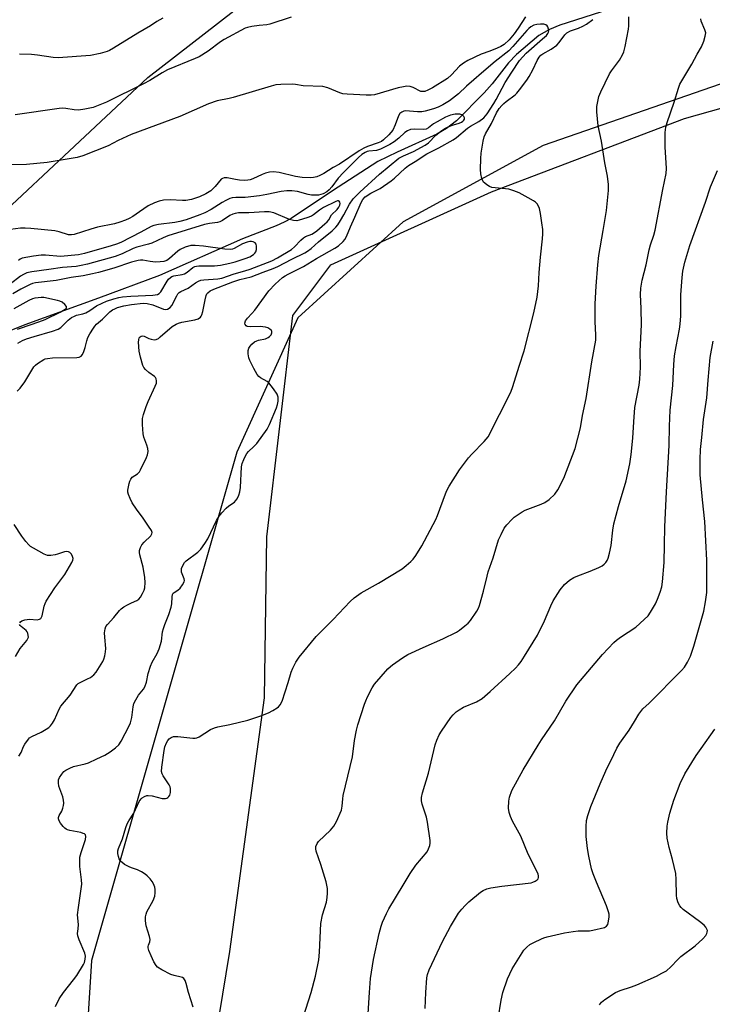
# Model space of a CAD drawing. Units: inches. Extents: x 1207768 to 1213768, y 525456 to 529456.
# Drawn here: x 1210074 to 1210308, y 527996 to 528328 of the extents above; entities that cross this region are included whole.
import ezdxf

# ---------------------------------------------------------------- set-up
doc = ezdxf.new("R2010")
doc.units = ezdxf.units.IN
doc.header["$MEASUREMENT"] = 0
for name, color, linetype in [('HYDRO-Single Line Stream', 4, 'Continuous'), ('NTRL-Farm Land', 3, 'Continuous'), ('NTRL-Trees', 3, 'Continuous'), ('Undefined', 1, 'Continuous')]:
    doc.layers.add(name, color=color, linetype=linetype)

msp = doc.modelspace()

# ---------------------------------------------------------------- linework, layer by layer
at = {"layer": 'HYDRO-Single Line Stream'}
msp.add_lwpolyline([(1210272.9, 528331.25), (1210256.32, 528326.06), (1210252.85, 528324.57), (1210249.33, 528322.47), (1210241.71, 528316.14), (1210239.06, 528313.28), (1210233.57, 528306.22), (1210230.91, 528303.23), (1210221.54, 528293.79), (1210218.19, 528291.2), (1210214.89, 528289.32), (1210201.58, 528283.21), (1210194.97, 528280.1), (1210179.77, 528270.15), (1210165.83, 528260.9), (1210163.49, 528259.6), (1210160.78, 528258.35), (1210149.44, 528254.03), (1210121.43, 528241.66), (1210100.87, 528234.05), (1210076.03, 528224.96), (1210055.35, 528216.71)], dxfattribs=at)
at = {"layer": 'NTRL-Farm Land'}
msp.add_polyline3d([(1210128.44, 527912.47, 0), (1210145.08, 528013.82, 0), (1210156.82, 528099.29, 0), (1210157.64, 528153.53, 0), (1210166.31, 528228.12, 0), (1210179.14, 528245.18, 0), (1210233.35, 528269.79, 0), (1210298.4, 528294.59, 0), (1210375.7, 528316.32, 0), (1210378.96, 528317.68, 0), (1210393.6, 528310, 0), (1210400.42, 528300.68, 0), (1210407.62, 528288.61, 0), (1210417.23, 528269.58, 0), (1210430.88, 528247.09, 0), (1210453.16, 528224.26, 0), (1210498.02, 528190.71, 0), (1210581.87, 528126.7, 0), (1210604.1, 528115.98, 0), (1210639.14, 528109.34, 0)], dxfattribs=at)
at = {"layer": 'NTRL-Trees'}
msp.add_lwpolyline([(1210041.53, 528237.38), (1210117.46, 528308.33), (1210179.96, 528356.94), (1210311.21, 528413.89), (1210459.66, 528461.26), (1210481.24, 528460.14), (1210502.88, 528441.67), (1210513.99, 528396.53), (1210488.3, 528362.5), (1210352.88, 528320.83), (1210250.8, 528285.42), (1210203.58, 528259.72), (1210168.08, 528227.31), (1210147.52, 528182.07), (1210098.54, 528010.78), (1210089.27, 527862.42), (1210072.88, 527765.35)], dxfattribs=at)
at = {"layer": 'Undefined'}
for points, elevation in [([(1210089.05, 528000), (1210092.47, 528004.26), (1210093.49, 528005.69), (1210095.78, 528009.37), (1210096.14, 528010.14), (1210096.39, 528011.17), (1210096.43, 528012.2), (1210096.24, 528013.18), (1210094.28, 528017.74), (1210093.84, 528019.09), (1210093.81, 528019.87), (1210094.01, 528021.48), (1210094.09, 528022.91), (1210093.78, 528026.12), (1210094.05, 528028.67), (1210095.23, 528036.47), (1210095.17, 528037.9), (1210094.59, 528042.48), (1210094.54, 528044.17), (1210094.59, 528045.56), (1210094.98, 528047.21), (1210096.48, 528051.52), (1210096.63, 528052.54), (1210096.42, 528053.14), (1210096.12, 528053.41), (1210095.73, 528053.61), (1210094.89, 528053.85), (1210091.22, 528054.54), (1210090.41, 528054.77), (1210089.92, 528055), (1210089.49, 528055.34), (1210088.9, 528055.95), (1210088.01, 528057.08), (1210087.57, 528057.78), (1210087.33, 528058.49), (1210087.38, 528058.93), (1210087.63, 528059.61), (1210088.43, 528061.06), (1210088.87, 528062.06), (1210089.1, 528063.03), (1210089.15, 528063.78), (1210089.02, 528064.83), (1210088.78, 528065.88), (1210087.45, 528069.56), (1210087.31, 528070.62), (1210087.39, 528071.67), (1210087.7, 528072.42), (1210088.46, 528073.6), (1210089.2, 528074.43), (1210089.88, 528074.92), (1210091.14, 528075.6), (1210092.45, 528076.16), (1210096.36, 528077.07), (1210097.44, 528077.42), (1210100.32, 528078.68), (1210102.97, 528080.01), (1210104.77, 528081.04), (1210106.61, 528082.48), (1210107.68, 528083.46), (1210108.52, 528084.64), (1210111.23, 528089.86), (1210111.68, 528090.87), (1210112.09, 528092.61), (1210112.52, 528096.26), (1210112.78, 528097.33), (1210113.43, 528098.64), (1210114.35, 528100.16), (1210116.01, 528102.22), (1210116.47, 528102.95), (1210117.04, 528104.59), (1210117.58, 528107.53), (1210118.34, 528110.01), (1210118.93, 528111.31), (1210120.65, 528114.24), (1210121.3, 528115.86), (1210122.06, 528118.37), (1210122.46, 528121.52), (1210122.73, 528122.66), (1210123.2, 528124.06), (1210124.58, 528127.35), (1210125.34, 528129.85), (1210125.54, 528131), (1210125.66, 528133.32), (1210125.82, 528134.12), (1210126.03, 528134.52), (1210126.3, 528134.79), (1210127.62, 528135.56), (1210128.39, 528136.23), (1210129.21, 528137.38), (1210129.7, 528138.36), (1210129.81, 528138.86), (1210129.76, 528139.37), (1210128.88, 528141.59), (1210128.78, 528142.05), (1210128.87, 528142.83), (1210129.25, 528143.88), (1210129.79, 528144.87), (1210130.35, 528145.49), (1210134.28, 528148.35), (1210135.29, 528149.39), (1210136.7, 528151.33), (1210137.65, 528152.83), (1210140.64, 528159.02), (1210141.49, 528160.55), (1210142.44, 528161.69), (1210143.89, 528163.18), (1210144.78, 528163.95), (1210146.64, 528165.26), (1210147.05, 528165.64), (1210147.55, 528166.32), (1210148.19, 528167.6), (1210148.53, 528168.69), (1210148.69, 528170.13), (1210149.09, 528177.11), (1210149.31, 528178.24), (1210149.83, 528179.57), (1210150.45, 528180.87), (1210150.89, 528181.59), (1210151.45, 528182.26), (1210153.25, 528183.99), (1210154.18, 528185.01), (1210157.66, 528189.86), (1210158.5, 528191.45), (1210160.85, 528196.98), (1210161.24, 528198.1), (1210161.41, 528199.24), (1210161.37, 528200.66), (1210161.08, 528201.68), (1210159.82, 528203.47), (1210158.26, 528205.43), (1210157.67, 528205.9), (1210155.5, 528207.12), (1210154.89, 528207.61), (1210154.36, 528208.25), (1210153.18, 528210.3), (1210151.83, 528212.95), (1210151.53, 528213.87), (1210151.35, 528215.28), (1210151.35, 528216.39), (1210151.52, 528217.17), (1210151.97, 528217.86), (1210152.57, 528218.49), (1210153.47, 528219.24), (1210154.21, 528219.67), (1210154.76, 528219.84), (1210157.1, 528220.25), (1210158.09, 528220.71), (1210158.51, 528221.03), (1210159.01, 528221.66), (1210159.31, 528222.33), (1210159.32, 528222.76), (1210159.13, 528223.11), (1210158.6, 528223.57), (1210157.93, 528223.95), (1210157.13, 528224.2), (1210155.39, 528224.4), (1210152.1, 528224.28), (1210151.02, 528224.42), (1210150.62, 528224.65), (1210150.26, 528225.17), (1210150.18, 528225.59), (1210150.42, 528226.31), (1210151.08, 528227.27), (1210152.57, 528228.81), (1210153.51, 528229.94), (1210158.32, 528236.51), (1210160.41, 528238.73), (1210162.87, 528240.93), (1210163.77, 528241.57), (1210164.73, 528242.13), (1210169.99, 528244.66), (1210174.34, 528247.4), (1210180.56, 528250.86), (1210181.77, 528251.68), (1210183.32, 528253.06), (1210183.89, 528253.73), (1210184.44, 528254.76), (1210185.8, 528258.06), (1210187.27, 528261.25), (1210189.4, 528266.29), (1210189.94, 528267.23), (1210190.79, 528268.15), (1210192.65, 528269.4), (1210195.8, 528270.97), (1210199.49, 528273.59), (1210200.61, 528274.49), (1210204.24, 528277.84), (1210205.3, 528278.69), (1210207.61, 528280.05), (1210211.48, 528282.64), (1210215.57, 528284.63), (1210220.43, 528287.36), (1210221.53, 528288.17), (1210225.23, 528291.29), (1210226.3, 528291.99), (1210229.05, 528293.52), (1210230.72, 528294.73), (1210231.84, 528296.07), (1210234.13, 528299.59), (1210234.95, 528300.98), (1210237.97, 528306.65), (1210240.19, 528310.2), (1210242.81, 528314.08), (1210243.86, 528315.38), (1210245.02, 528316.57), (1210250.58, 528321.35), (1210251.84, 528322.53), (1210252.35, 528323.16), (1210252.57, 528323.61), (1210252.63, 528324.12), (1210252.56, 528324.64), (1210252.32, 528325.4), (1210252.06, 528325.83), (1210251.69, 528326.12), (1210250.94, 528326.31), (1210249.81, 528326.37), (1210248.65, 528326.28), (1210247.6, 528325.99), (1210246.61, 528325.48), (1210245.91, 528324.93), (1210245.2, 528324.21), (1210240.52, 528318.79), (1210239.16, 528317.35), (1210234.61, 528313.8), (1210229.93, 528309.81), (1210227.43, 528307.54), (1210224.9, 528305.48), (1210222.18, 528302.84), (1210219.15, 528300.53), (1210216.94, 528299.15), (1210215.33, 528298.35), (1210213.74, 528297.79), (1210210.93, 528297.01), (1210209.8, 528296.81), (1210208.38, 528296.75), (1210204.31, 528297.11), (1210203.78, 528297.02), (1210203.07, 528296.72), (1210202.45, 528296.26), (1210201.94, 528295.5), (1210200.9, 528292.45), (1210200.02, 528290.65), (1210198.76, 528289.07), (1210196.95, 528287.31), (1210196.21, 528286.82), (1210195.18, 528286.33), (1210191.54, 528285.09), (1210190.25, 528284.54), (1210188.76, 528283.63), (1210182.06, 528279.19), (1210179.93, 528278), (1210176.77, 528276.01), (1210175.51, 528275.34), (1210174.45, 528274.92), (1210173.31, 528274.68), (1210172.16, 528274.55), (1210169.47, 528274.65), (1210167.3, 528275.03), (1210161.8, 528276.31), (1210159.85, 528276.58), (1210158.48, 528276.43), (1210157.12, 528276.1), (1210156.06, 528275.68), (1210152.93, 528274.16), (1210151.97, 528273.86), (1210151.19, 528273.72), (1210150.04, 528273.67), (1210148.35, 528273.78), (1210146.98, 528273.98), (1210144.27, 528274.55), (1210143.23, 528274.58), (1210142.66, 528274.37), (1210142.23, 528274.05), (1210140.19, 528271.61), (1210138.69, 528270.21), (1210137.01, 528269.12), (1210134.94, 528268.2), (1210132.17, 528267.3), (1210130.28, 528266.95), (1210129.12, 528266.91), (1210124.97, 528267.12), (1210122.71, 528266.98), (1210121.33, 528266.71), (1210119.72, 528266.07), (1210117.62, 528265.06), (1210114.67, 528263.13), (1210112.39, 528261.52), (1210111.19, 528260.85), (1210109.92, 528260.27), (1210108, 528259.59), (1210106.21, 528259.08), (1210100.55, 528257.87), (1210098.25, 528257.28), (1210092.6, 528255.44), (1210091.8, 528255.33), (1210090.77, 528255.38), (1210087.57, 528256.36), (1210086.18, 528256.65), (1210078.08, 528257.44), (1210076.12, 528257.56), (1210074.5, 528257.56), (1210071.18, 528257.16)], 294), ([(1210074.03, 528079.58), (1210074.75, 528080.82), (1210075.61, 528082.93), (1210076, 528083.71), (1210077.2, 528085.36), (1210077.62, 528085.76), (1210078.33, 528086.23), (1210081.5, 528087.75), (1210083.19, 528088.68), (1210084.09, 528089.29), (1210084.66, 528089.86), (1210085.3, 528090.73), (1210086, 528091.9), (1210087.58, 528095.43), (1210088.14, 528096.47), (1210091.25, 528100.24), (1210093.51, 528103.62), (1210094.01, 528104.11), (1210094.62, 528104.5), (1210097.14, 528105.64), (1210098.12, 528106.2), (1210099.25, 528107.09), (1210100.01, 528107.94), (1210102.29, 528111.57), (1210102.65, 528112.33), (1210102.97, 528113.41), (1210103.22, 528114.8), (1210103.3, 528115.94), (1210102.93, 528119.76), (1210102.91, 528121.19), (1210103.08, 528122.54), (1210103.37, 528123.29), (1210103.86, 528123.97), (1210105.99, 528126.32), (1210107.9, 528128.73), (1210108.48, 528129.31), (1210109.41, 528129.97), (1210110.66, 528130.69), (1210111.95, 528131.33), (1210113.73, 528132.06), (1210114.48, 528132.6), (1210114.99, 528133.22), (1210115.73, 528134.5), (1210116.2, 528135.59), (1210116.42, 528136.42), (1210116.62, 528138.12), (1210116.48, 528139.87), (1210115.87, 528143.29), (1210114.75, 528147.46), (1210114.66, 528148.22), (1210114.69, 528148.94), (1210114.96, 528149.92), (1210115.46, 528150.83), (1210116.21, 528151.71), (1210118.45, 528153.94), (1210118.85, 528154.54), (1210118.91, 528154.98), (1210118.66, 528155.69), (1210117.75, 528157.14), (1210115.93, 528159.82), (1210113.64, 528162.83), (1210112.2, 528165.01), (1210111.47, 528166.52), (1210110.96, 528167.81), (1210110.77, 528168.56), (1210110.75, 528169.29), (1210111.16, 528171.5), (1210111.39, 528172.3), (1210111.71, 528173.03), (1210112.23, 528173.61), (1210113.99, 528174.81), (1210114.62, 528175.51), (1210115, 528176.14), (1210117.01, 528180.26), (1210117.39, 528181.24), (1210117.54, 528182.27), (1210117.46, 528183.32), (1210117.14, 528184.42), (1210116.16, 528187.14), (1210115.89, 528188.25), (1210115.68, 528191.4), (1210115.72, 528193.4), (1210116.04, 528194.79), (1210116.91, 528197.53), (1210117.6, 528199.17), (1210119.98, 528204.28), (1210120.35, 528205.33), (1210120.42, 528206.1), (1210120.28, 528206.81), (1210120.04, 528207.24), (1210119.67, 528207.61), (1210117.82, 528208.96), (1210116.7, 528209.94), (1210116.14, 528210.6), (1210115.77, 528211.35), (1210114.95, 528214.11), (1210114.61, 528216.09), (1210114.34, 528219.21), (1210114.39, 528219.98), (1210114.58, 528220.66), (1210114.84, 528220.98), (1210115.19, 528221.21), (1210115.8, 528221.3), (1210116.25, 528221.17), (1210117.82, 528220.39), (1210118.58, 528220.12), (1210119.6, 528219.96), (1210120.33, 528220.07), (1210121.02, 528220.44), (1210121.67, 528220.91), (1210125.71, 528224.45), (1210126.99, 528225.28), (1210127.76, 528225.58), (1210128.9, 528225.88), (1210133.3, 528226.68), (1210134.41, 528227.01), (1210135.18, 528227.54), (1210135.48, 528227.89), (1210135.72, 528228.37), (1210136.02, 528229.45), (1210136.81, 528233.46), (1210137.17, 528234.89), (1210137.39, 528235.41), (1210137.68, 528235.84), (1210138.48, 528236.5), (1210139.68, 528237.08), (1210146.09, 528239.47), (1210148.47, 528240.24), (1210152.34, 528241.23), (1210156.37, 528242.79), (1210159.72, 528243.95), (1210161.3, 528244.69), (1210165.98, 528247.16), (1210170.37, 528249.31), (1210171.35, 528249.88), (1210172.5, 528250.77), (1210175.03, 528253.02), (1210179.6, 528256.71), (1210180.87, 528257.9), (1210181.51, 528258.69), (1210182.46, 528260.15), (1210183.55, 528262.03), (1210185.47, 528265.68), (1210186.69, 528267.45), (1210188.92, 528269.76), (1210195.62, 528275.75), (1210202.11, 528281.16), (1210203.62, 528281.99), (1210207.05, 528283.41), (1210211.01, 528285.59), (1210212.1, 528286.4), (1210214.58, 528288.91), (1210216.12, 528290.22), (1210217.63, 528291.17), (1210218.93, 528291.83), (1210220.51, 528292.44), (1210222.43, 528293.02), (1210223.18, 528293.34), (1210223.71, 528293.69), (1210224.03, 528294.01), (1210224.21, 528294.36), (1210224.21, 528294.79), (1210224.04, 528295.22), (1210223.72, 528295.58), (1210223.38, 528295.77), (1210222.68, 528295.96), (1210221.86, 528296.05), (1210221.04, 528296.04), (1210219.51, 528295.67), (1210217.88, 528294.95), (1210214.98, 528293.48), (1210213.81, 528292.74), (1210212.05, 528291.37), (1210211.35, 528291), (1210210.27, 528290.88), (1210207.4, 528291.01), (1210206.02, 528290.79), (1210204.98, 528290.43), (1210204.06, 528289.78), (1210202.04, 528287.89), (1210200.56, 528286.7), (1210199.07, 528285.82), (1210195.87, 528284.22), (1210194.56, 528283.77), (1210192.03, 528283.58), (1210191.47, 528283.43), (1210190.72, 528283.1), (1210189.61, 528282.36), (1210188.53, 528281.46), (1210183.39, 528276.39), (1210181.64, 528274.45), (1210179.52, 528271.56), (1210178.63, 528270.5), (1210177.78, 528269.8), (1210176.56, 528269.16), (1210174.96, 528268.76), (1210173.8, 528268.69), (1210172.64, 528268.74), (1210171.5, 528268.93), (1210167.89, 528269.93), (1210166.03, 528270.15), (1210164.33, 528270.19), (1210162.47, 528269.96), (1210157.58, 528268.9), (1210155.14, 528268.49), (1210150.28, 528267.97), (1210147.12, 528267.95), (1210145.86, 528267.8), (1210145.09, 528267.55), (1210143.82, 528266.95), (1210142.57, 528266.25), (1210138.78, 528263.88), (1210136.64, 528262.8), (1210135.06, 528262.11), (1210130.42, 528260.43), (1210128.3, 528259.82), (1210126.63, 528259.54), (1210121.07, 528258.87), (1210119.48, 528258.52), (1210118.6, 528258.13), (1210115.12, 528256.23), (1210108.37, 528252.8), (1210106.93, 528252.2), (1210105.08, 528251.6), (1210096.16, 528249.04), (1210094.15, 528248.61), (1210088.07, 528248.09), (1210083.01, 528248.44), (1210081.54, 528248.44), (1210078.97, 528248.14), (1210075.15, 528247.45), (1210074.48, 528247.17), (1210073.84, 528246.73)], 292), ([(1210073.48, 528202.61), (1210074.43, 528203.7), (1210075.99, 528205.85), (1210079.04, 528210.81), (1210079.6, 528211.43), (1210080.24, 528211.95), (1210082.37, 528213.29), (1210082.87, 528213.51), (1210083.67, 528213.7), (1210085.33, 528213.87), (1210093.49, 528214.05), (1210094.33, 528214.14), (1210095.03, 528214.41), (1210095.49, 528214.98), (1210095.93, 528215.99), (1210096.34, 528217.38), (1210096.86, 528219.65), (1210097.23, 528220.73), (1210097.91, 528221.98), (1210099.13, 528223.91), (1210099.63, 528224.59), (1210100.22, 528225.22), (1210102.17, 528226.87), (1210104.69, 528229.34), (1210105.61, 528230.07), (1210106.3, 528230.44), (1210107.24, 528230.82), (1210109.44, 528231.46), (1210111.93, 528231.87), (1210115.87, 528232.26), (1210117.23, 528232.15), (1210119.2, 528231.72), (1210122.73, 528230.28), (1210123.47, 528230.21), (1210124.14, 528230.34), (1210125, 528230.88), (1210125.53, 528231.48), (1210127.2, 528234.8), (1210127.64, 528235.48), (1210128, 528235.87), (1210128.61, 528236.26), (1210131.08, 528237.33), (1210133.59, 528239.2), (1210134.57, 528239.76), (1210135.33, 528240.02), (1210136.37, 528240.21), (1210141.02, 528240.52), (1210142.41, 528240.76), (1210146.59, 528242.24), (1210150.14, 528243.18), (1210151.96, 528243.76), (1210159.24, 528246.53), (1210161.18, 528247.59), (1210165.86, 528250.42), (1210166.96, 528251.28), (1210169.08, 528253.49), (1210169.95, 528254.28), (1210170.67, 528254.74), (1210172.74, 528255.6), (1210173.66, 528256.11), (1210174.49, 528256.73), (1210177.12, 528259), (1210177.94, 528259.76), (1210178.47, 528260.38), (1210179.43, 528262.08), (1210181.25, 528263.9), (1210181.88, 528264.71), (1210182.19, 528265.35), (1210182.3, 528265.95), (1210182.2, 528266.38), (1210181.95, 528266.69), (1210181.79, 528266.78), (1210181.43, 528266.78), (1210180.8, 528266.57), (1210176.75, 528264.51), (1210175.3, 528263.61), (1210173.35, 528262.04), (1210172.61, 528261.64), (1210171.03, 528261.04), (1210168.51, 528260.27), (1210167.72, 528260.11), (1210166.61, 528260.12), (1210165.25, 528260.47), (1210159.91, 528262.7), (1210158.39, 528263.09), (1210156.76, 528263.13), (1210151.57, 528262.77), (1210148.01, 528262.7), (1210146.92, 528262.56), (1210146.16, 528262.31), (1210145.15, 528261.82), (1210142.62, 528260.2), (1210141.74, 528259.76), (1210140.96, 528259.54), (1210138.26, 528259.2), (1210136.56, 528258.83), (1210124.22, 528254.99), (1210122.64, 528254.38), (1210118.83, 528252.5), (1210117.75, 528252.15), (1210113.81, 528251.19), (1210112.57, 528250.68), (1210108.84, 528248.9), (1210106.45, 528248.05), (1210097.14, 528245.47), (1210094.95, 528244.95), (1210093.37, 528244.72), (1210088.69, 528244.35), (1210084.15, 528243.64), (1210078.36, 528242.92), (1210076.74, 528242.53), (1210075.54, 528241.99), (1210074.58, 528241.39), (1210067.47, 528236.02)], 290), ([(1210073.6, 528218.82), (1210075.27, 528219.77), (1210076.57, 528220.28), (1210079.2, 528221.12), (1210085.29, 528222.86), (1210087.22, 528223.54), (1210088.19, 528224.15), (1210090.65, 528226.62), (1210091.75, 528227.44), (1210092.71, 528227.96), (1210093.46, 528228.26), (1210095.54, 528228.66), (1210096.63, 528229.08), (1210097.93, 528229.81), (1210100.18, 528231.43), (1210102.03, 528232.36), (1210103.56, 528232.95), (1210106.05, 528233.73), (1210107.68, 528234.2), (1210108.91, 528234.45), (1210111.74, 528234.67), (1210119.2, 528234.96), (1210120.72, 528235.22), (1210121.34, 528235.55), (1210121.83, 528236.09), (1210123.95, 528239.74), (1210124.48, 528240.41), (1210125.09, 528240.99), (1210125.54, 528241.29), (1210126.25, 528241.53), (1210129.01, 528241.93), (1210129.84, 528242.16), (1210130.74, 528242.73), (1210132.64, 528244.3), (1210133.31, 528244.68), (1210133.85, 528244.82), (1210134.71, 528244.9), (1210139.95, 528244.92), (1210141.95, 528245.11), (1210145.1, 528245.79), (1210146.96, 528246.28), (1210150.24, 528247.31), (1210151.91, 528247.96), (1210153.07, 528248.66), (1210153.59, 528249.19), (1210153.85, 528249.63), (1210154.07, 528250.43), (1210154.14, 528251.53), (1210153.96, 528252.24), (1210153.64, 528252.6), (1210152.94, 528252.97), (1210152.41, 528253.09), (1210151.85, 528253.08), (1210151, 528252.91), (1210149.35, 528252.33), (1210146.6, 528250.69), (1210146.07, 528250.5), (1210145.5, 528250.42), (1210143.44, 528250.52), (1210136.25, 528251.55), (1210133.4, 528251.78), (1210131.99, 528251.71), (1210130.02, 528251.15), (1210128.42, 528250.45), (1210127.54, 528249.78), (1210124.83, 528247.34), (1210123.89, 528246.73), (1210122.9, 528246.38), (1210121.59, 528246.19), (1210120.09, 528246.18), (1210118.31, 528246.33), (1210115.82, 528246.79), (1210114.99, 528246.78), (1210114.17, 528246.66), (1210112, 528246.16), (1210106.03, 528244.15), (1210100.81, 528242.64), (1210098.84, 528242.15), (1210095.66, 528241.51), (1210091.66, 528240.96), (1210086.59, 528239.9), (1210079.6, 528239.18), (1210078.64, 528238.94), (1210077.86, 528238.65), (1210074.71, 528237.08), (1210072.02, 528235.49)], 288), ([(1210073.53, 528223.52), (1210074.5, 528223.92), (1210080.78, 528226.03), (1210082.88, 528226.84), (1210087.89, 528229.25), (1210089.64, 528230.25), (1210090.02, 528230.63), (1210090.07, 528230.95), (1210090.02, 528231.13), (1210089.47, 528231.91), (1210088.65, 528232.6), (1210087.86, 528232.94), (1210087.01, 528233.18), (1210082.41, 528234.17), (1210081.57, 528234.21), (1210080.48, 528234.13), (1210079.39, 528233.98), (1210078.6, 528233.78), (1210077.32, 528233.21), (1210072.3, 528230.41)], 286), ([(1210074.28, 528124.57), (1210074.55, 528124.92), (1210074.96, 528125.21), (1210075.96, 528125.61), (1210077.63, 528125.76), (1210080.2, 528125.62), (1210080.97, 528125.79), (1210081.38, 528126.05), (1210081.64, 528126.45), (1210081.82, 528126.94), (1210082.56, 528130.24), (1210082.82, 528131.03), (1210083.21, 528131.83), (1210086.08, 528136.37), (1210089.51, 528140.91), (1210091.9, 528144.94), (1210092.23, 528145.7), (1210092.32, 528146.21), (1210092.13, 528146.97), (1210091.74, 528147.69), (1210091.21, 528148.27), (1210090.75, 528148.5), (1210090.22, 528148.57), (1210089.37, 528148.48), (1210087.07, 528147.66), (1210086.24, 528147.45), (1210084.77, 528147.28), (1210083.62, 528147.3), (1210082.58, 528147.66), (1210078.94, 528149.68), (1210077.94, 528150.3), (1210077.31, 528150.86), (1210076.39, 528151.94), (1210075.02, 528153.76), (1210072.46, 528157.69)], 290), ([(1210072.83, 528113.25), (1210074.42, 528115.95), (1210076.66, 528118.57), (1210077.08, 528119.28), (1210077.2, 528119.78), (1210077.18, 528120.31), (1210076.99, 528121.1), (1210076.76, 528121.59), (1210076.44, 528122), (1210074.77, 528123.28), (1210074.4, 528123.65), (1210074.22, 528124.03)], 290), ([(1210086.36, 527995.22), (1210087.64, 527997.88), (1210089.05, 528000)], 294), ([(1210132.72, 527995.06), (1210131.14, 528000)], 296), ([(1210210.98, 527994.61), (1210211.22, 528000)], 302), ([(1210235.62, 527991.13), (1210236.63, 527997.34), (1210237.17, 528000)], 304), ([(1210269.75, 527995.84), (1210270.45, 527996.68), (1210271.56, 527997.58), (1210275.17, 528000)], 306)]:
    msp.add_lwpolyline(points, dxfattribs=dict(at, elevation=elevation))
for points in [[(1210244.83, 528328.83, 296), (1210242.36, 528324.97, 296), (1210241, 528323.04, 296), (1210239.28, 528321.03, 296), (1210237.57, 528319.52, 296), (1210236.49, 528318.84, 296), (1210235.22, 528318.21, 296), (1210232.8, 528317.25, 296), (1210229.83, 528316.2, 296), (1210225.36, 528314.12, 296), (1210223.93, 528313.18, 296), (1210222.58, 528312.14, 296), (1210219.88, 528309.24, 296), (1210218.45, 528307.98, 296), (1210213.39, 528304.88, 296), (1210211.89, 528304.09, 296), (1210210.87, 528303.69, 296), (1210210.06, 528303.6, 296), (1210209.52, 528303.7, 296), (1210206.88, 528305.05, 296), (1210205.88, 528305.33, 296), (1210204.81, 528305.42, 296), (1210203.65, 528305.26, 296), (1210201.9, 528304.87, 296), (1210193.9, 528302.57, 296), (1210192.82, 528302.4, 296), (1210191.08, 528302.42, 296), (1210184.66, 528302.72, 296), (1210183.22, 528302.87, 296), (1210182.16, 528303.19, 296), (1210178.16, 528304.86, 296), (1210176.5, 528305.33, 296), (1210169.89, 528305.52, 296), (1210167.27, 528306.01, 296), (1210166.14, 528306.11, 296), (1210162.36, 528306.06, 296), (1210160.68, 528305.87, 296), (1210159, 528305.45, 296), (1210146.29, 528301.63, 296), (1210144.87, 528301.27, 296), (1210140.86, 528300.45, 296), (1210137.9, 528299.5, 296), (1210128.21, 528295.23, 296), (1210111.81, 528289.13, 296), (1210107.48, 528287.16, 296), (1210104.12, 528285.3, 296), (1210095.53, 528281.94, 296), (1210093.6, 528281.45, 296), (1210083.55, 528279.68, 296), (1210076.55, 528279.03, 296), (1210070.67, 528278.88, 296)], [(1210165.75, 528328.66, 298), (1210158.66, 528326.33, 298), (1210157.6, 528326.13, 298), (1210155.03, 528325.88, 298), (1210152.5, 528325.52, 298), (1210151.12, 528325.24, 298), (1210150.31, 528324.95, 298), (1210143.22, 528321.19, 298), (1210142.01, 528320.37, 298), (1210137.8, 528317.2, 298), (1210134.73, 528315.37, 298), (1210133.39, 528314.75, 298), (1210124.11, 528310.91, 298), (1210122.33, 528309.96, 298), (1210118.11, 528307.37, 298), (1210116.07, 528306.26, 298), (1210103.57, 528300.11, 298), (1210099.05, 528298.28, 298), (1210096.29, 528297.65, 298), (1210094.06, 528297.35, 298), (1210092.62, 528297.46, 298), (1210089.82, 528297.96, 298), (1210088.71, 528298.01, 298), (1210087.56, 528297.93, 298), (1210072.72, 528295.77, 298)], [(1210122.5, 528328.42, 300), (1210120.48, 528327.26, 300), (1210118.34, 528325.81, 300), (1210114.09, 528323.31, 300), (1210105.88, 528318.22, 300), (1210104.61, 528317.5, 300), (1210103.82, 528317.16, 300), (1210101.38, 528316.45, 300), (1210098.16, 528315.82, 300), (1210087.3, 528315, 300), (1210085.58, 528315.12, 300), (1210080.28, 528315.93, 300), (1210078.27, 528316.13, 300), (1210074.23, 528316.27, 300)], [(1210131.14, 528000, 296), (1210130.43, 528002.97, 296), (1210130.02, 528004.01, 296), (1210129.6, 528004.67, 296), (1210129.21, 528004.98, 296), (1210128.74, 528005.17, 296), (1210126.31, 528005.69, 296), (1210125.28, 528006.02, 296), (1210122.21, 528007.58, 296), (1210120.79, 528008.48, 296), (1210120.24, 528009.1, 296), (1210119.52, 528010.32, 296), (1210118.56, 528012.33, 296), (1210117.82, 528014.18, 296), (1210117.6, 528014.98, 296), (1210117.58, 528015.5, 296), (1210117.68, 528015.95, 296), (1210118.13, 528017.06, 296), (1210118.22, 528017.79, 296), (1210118.01, 528018.86, 296), (1210116.97, 528022.45, 296), (1210116.74, 528024.12, 296), (1210116.69, 528025.51, 296), (1210116.86, 528026.33, 296), (1210117.18, 528027.13, 296), (1210119.28, 528031.03, 296), (1210119.8, 528032.39, 296), (1210119.95, 528033.52, 296), (1210119.95, 528034.68, 296), (1210119.81, 528035.53, 296), (1210119.42, 528036.63, 296), (1210118.97, 528037.38, 296), (1210118.23, 528038.29, 296), (1210117.22, 528039.35, 296), (1210116.53, 528039.89, 296), (1210115.29, 528040.65, 296), (1210113.99, 528041.32, 296), (1210112.01, 528041.94, 296), (1210111.19, 528042.28, 296), (1210109.63, 528043.17, 296), (1210108.68, 528043.87, 296), (1210108.16, 528044.44, 296), (1210107.8, 528045.06, 296), (1210107.54, 528045.82, 296), (1210107.36, 528046.88, 296), (1210107.38, 528047.69, 296), (1210107.59, 528048.55, 296), (1210108.89, 528051.78, 296), (1210110.04, 528055.54, 296), (1210110.53, 528056.87, 296), (1210111.05, 528057.85, 296), (1210112.72, 528060.41, 296), (1210114.57, 528064.3, 296), (1210115.18, 528065.23, 296), (1210115.6, 528065.6, 296), (1210116.32, 528066.05, 296), (1210117.1, 528066.35, 296), (1210117.63, 528066.42, 296), (1210118.99, 528066.23, 296), (1210122.32, 528065.41, 296), (1210123.38, 528065.33, 296), (1210123.84, 528065.46, 296), (1210124.24, 528065.72, 296), (1210124.58, 528066.07, 296), (1210124.84, 528066.52, 296), (1210125.07, 528067.34, 296), (1210125.17, 528068.19, 296), (1210125.15, 528068.75, 296), (1210125.01, 528069.25, 296), (1210124.65, 528069.93, 296), (1210122.66, 528072.96, 296), (1210122.3, 528073.7, 296), (1210122.09, 528074.48, 296), (1210122.15, 528075.89, 296), (1210122.93, 528081.53, 296), (1210123.24, 528082.83, 296), (1210123.78, 528084.15, 296), (1210124.18, 528084.89, 296), (1210124.71, 528085.51, 296), (1210125.38, 528085.95, 296), (1210126.14, 528086.23, 296), (1210127.58, 528086.26, 296), (1210132.6, 528085.73, 296), (1210133.44, 528085.74, 296), (1210133.98, 528085.83, 296), (1210134.75, 528086.17, 296), (1210138.65, 528088.58, 296), (1210139.91, 528089.19, 296), (1210141.06, 528089.5, 296), (1210145.16, 528090.29, 296), (1210151.21, 528091.77, 296), (1210155.54, 528093.27, 296), (1210158.14, 528094.26, 296), (1210159.66, 528095, 296), (1210161.08, 528095.9, 296), (1210161.5, 528096.27, 296), (1210162.04, 528096.92, 296), (1210162.71, 528098.21, 296), (1210164.83, 528104.45, 296), (1210165.77, 528107.94, 296), (1210166.32, 528109.27, 296), (1210167.35, 528111.34, 296), (1210168.53, 528113.04, 296), (1210174.24, 528119.96, 296), (1210179.96, 528125.69, 296), (1210185.73, 528131.79, 296), (1210187.03, 528132.98, 296), (1210189.35, 528134.7, 296), (1210195.29, 528137.98, 296), (1210203.24, 528142.79, 296), (1210204.62, 528143.85, 296), (1210206.14, 528145.19, 296), (1210206.92, 528146.05, 296), (1210207.77, 528147.26, 296), (1210209.86, 528150.51, 296), (1210214.58, 528159.36, 296), (1210215.15, 528160.71, 296), (1210217.79, 528168.09, 296), (1210218.25, 528169.13, 296), (1210219.05, 528170.59, 296), (1210222.58, 528176.14, 296), (1210225.58, 528180.14, 296), (1210226.72, 528181.46, 296), (1210230.83, 528185.64, 296), (1210232.17, 528187.24, 296), (1210239.84, 528202.27, 296), (1210240.57, 528204.22, 296), (1210242.62, 528211.07, 296), (1210244.3, 528216.2, 296), (1210247.65, 528229, 296), (1210248.78, 528234.36, 296), (1210249.16, 528238.19, 296), (1210249.42, 528242.7, 296), (1210249.82, 528247.77, 296), (1210250.53, 528254, 296), (1210250.63, 528255.7, 296), (1210250.6, 528257.09, 296), (1210250.33, 528259.38, 296), (1210249.88, 528262.53, 296), (1210249.49, 528264.16, 296), (1210248.86, 528265.65, 296), (1210248.17, 528266.4, 296), (1210247.54, 528266.83, 296), (1210245.65, 528267.8, 296), (1210242.71, 528269.47, 296), (1210240.84, 528270.22, 296), (1210239.19, 528270.71, 296), (1210238.06, 528270.87, 296), (1210234.61, 528271.14, 296), (1210233.49, 528271.34, 296), (1210232.7, 528271.66, 296), (1210231.71, 528272.22, 296), (1210231.03, 528272.7, 296), (1210230.65, 528273.09, 296), (1210230.38, 528273.53, 296), (1210230.08, 528274.28, 296), (1210229.7, 528275.88, 296), (1210229.65, 528277.32, 296), (1210229.74, 528281.08, 296), (1210229.88, 528282.82, 296), (1210230.57, 528286.96, 296), (1210230.88, 528288.41, 296), (1210231.26, 528289.39, 296), (1210233.37, 528292.92, 296), (1210235.05, 528296.41, 296), (1210235.94, 528297.89, 296), (1210236.76, 528298.92, 296), (1210237.46, 528299.66, 296), (1210238.24, 528300.32, 296), (1210241.27, 528302.53, 296), (1210241.88, 528303.14, 296), (1210242.79, 528304.26, 296), (1210245.25, 528307.5, 296), (1210246.07, 528308.7, 296), (1210247.29, 528310.99, 296), (1210248.74, 528314.15, 296), (1210249.43, 528315.26, 296), (1210249.98, 528315.84, 296), (1210250.67, 528316.38, 296), (1210253.41, 528317.94, 296), (1210255.31, 528319.28, 296), (1210256.11, 528320.13, 296), (1210258.08, 528322.72, 296), (1210258.76, 528323.4, 296), (1210259.92, 528324.13, 296), (1210262.68, 528324.99, 296), (1210264.15, 528325.65, 296), (1210265.35, 528326.36, 296), (1210267.48, 528327.92, 296)], [(1210172.53, 528000, 298), (1210174.05, 528005.5, 298), (1210175.08, 528010.95, 298), (1210175.34, 528013.58, 298), (1210175.8, 528023.26, 298), (1210176.38, 528026.14, 298), (1210177.67, 528030.37, 298), (1210177.96, 528032.02, 298), (1210178.1, 528033.41, 298), (1210178, 528035.06, 298), (1210177.6, 528037.25, 298), (1210175.78, 528043.08, 298), (1210174.28, 528047.59, 298), (1210174.1, 528048.43, 298), (1210174.15, 528049.21, 298), (1210174.53, 528050.15, 298), (1210175.05, 528050.82, 298), (1210179.06, 528054.7, 298), (1210180.18, 528056.06, 298), (1210181.04, 528057.6, 298), (1210182.71, 528061.39, 298), (1210183.03, 528062.76, 298), (1210183.18, 528065.2, 298), (1210183.38, 528066.37, 298), (1210186.43, 528079.37, 298), (1210187.2, 528084.96, 298), (1210187.81, 528088.43, 298), (1210188.28, 528090.14, 298), (1210190.52, 528097.19, 298), (1210190.92, 528098.3, 298), (1210191.51, 528099.6, 298), (1210193.07, 528102.66, 298), (1210193.87, 528103.86, 298), (1210198.4, 528109.04, 298), (1210199.24, 528109.89, 298), (1210199.93, 528110.44, 298), (1210203.35, 528112.81, 298), (1210205.16, 528113.84, 298), (1210210.24, 528116.3, 298), (1210216.91, 528119.16, 298), (1210221.53, 528121.46, 298), (1210222.51, 528122.09, 298), (1210224.36, 528123.55, 298), (1210225.49, 528124.5, 298), (1210226.3, 528125.34, 298), (1210228.37, 528128.52, 298), (1210228.94, 528129.54, 298), (1210229.27, 528130.36, 298), (1210230.66, 528135.23, 298), (1210231.84, 528140.3, 298), (1210232.26, 528141.81, 298), (1210233.92, 528146.51, 298), (1210235.74, 528152.49, 298), (1210236.55, 528154.39, 298), (1210237.63, 528156.49, 298), (1210238.52, 528157.65, 298), (1210240.14, 528159.37, 298), (1210241, 528160.18, 298), (1210241.94, 528160.87, 298), (1210243.66, 528161.97, 298), (1210244.69, 528162.51, 298), (1210250.03, 528164.53, 298), (1210251.3, 528165.11, 298), (1210252.72, 528166.17, 298), (1210254.69, 528167.98, 298), (1210255.66, 528169.43, 298), (1210257.68, 528173.35, 298), (1210261.51, 528183.27, 298), (1210263.32, 528190.26, 298), (1210264.05, 528194.44, 298), (1210265.19, 528200.14, 298), (1210267.18, 528212.5, 298), (1210268.47, 528219.81, 298), (1210268.53, 528221.59, 298), (1210268.23, 528225.97, 298), (1210268.24, 528232.1, 298), (1210268.6, 528238.06, 298), (1210269.14, 528245.2, 298), (1210269.49, 528248.32, 298), (1210271.03, 528256.76, 298), (1210272.07, 528263.49, 298), (1210272.78, 528270.27, 298), (1210272.76, 528272.28, 298), (1210272.49, 528275.1, 298), (1210271.59, 528279.59, 298), (1210270.42, 528286.86, 298), (1210269.31, 528292.1, 298), (1210268.83, 528296.84, 298), (1210268.89, 528298.57, 298), (1210269.54, 528301.93, 298), (1210270.14, 528303.5, 298), (1210273.16, 528309.6, 298), (1210273.77, 528310.57, 298), (1210276.45, 528314.25, 298), (1210277.47, 528316, 298), (1210277.92, 528317.07, 298), (1210278.35, 528318.8, 298), (1210279.51, 528324.64, 298), (1210279.63, 528325.8, 298), (1210279.59, 528328.87, 298)], [(1210192.17, 528000, 300), (1210192.59, 528004.73, 300), (1210193.56, 528011.09, 300), (1210195.46, 528019.81, 300), (1210196.13, 528022.28, 300), (1210196.62, 528023.65, 300), (1210197.93, 528026.63, 300), (1210198.73, 528028.2, 300), (1210203.58, 528036.19, 300), (1210205.86, 528040.07, 300), (1210207.8, 528042.93, 300), (1210211.59, 528047.44, 300), (1210212.14, 528048.44, 300), (1210212.52, 528049.5, 300), (1210212.65, 528050.33, 300), (1210212.62, 528051.2, 300), (1210211.81, 528057.36, 300), (1210211.41, 528059.06, 300), (1210209.92, 528063.49, 300), (1210209.76, 528064.59, 300), (1210209.77, 528065.69, 300), (1210210.11, 528067.32, 300), (1210212.04, 528073.86, 300), (1210214.32, 528083.4, 300), (1210214.89, 528085.03, 300), (1210215.72, 528086.83, 300), (1210216.5, 528088.07, 300), (1210219.67, 528092.64, 300), (1210220.4, 528093.56, 300), (1210221.45, 528094.59, 300), (1210222.38, 528095.29, 300), (1210223.91, 528096.16, 300), (1210228.31, 528097.96, 300), (1210230.2, 528099.08, 300), (1210232.89, 528101.41, 300), (1210239.49, 528107.46, 300), (1210241.43, 528109.31, 300), (1210242.43, 528110.41, 300), (1210243.34, 528111.59, 300), (1210244.49, 528113.33, 300), (1210248.81, 528120.4, 300), (1210251.25, 528125.19, 300), (1210253.31, 528130.25, 300), (1210254.14, 528132.02, 300), (1210254.89, 528133.25, 300), (1210256.53, 528135.66, 300), (1210257.93, 528137.51, 300), (1210259.63, 528138.95, 300), (1210261.05, 528139.86, 300), (1210262.4, 528140.44, 300), (1210266.54, 528141.96, 300), (1210269.57, 528143.24, 300), (1210270.62, 528143.78, 300), (1210271.29, 528144.29, 300), (1210271.86, 528144.89, 300), (1210272.34, 528145.55, 300), (1210272.7, 528146.32, 300), (1210273.16, 528148.03, 300), (1210273.7, 528150.64, 300), (1210274.21, 528155.83, 300), (1210274.54, 528157.97, 300), (1210276.15, 528163.8, 300), (1210278.69, 528172.39, 300), (1210279.93, 528178.17, 300), (1210280.41, 528181.33, 300), (1210280.98, 528186.77, 300), (1210281.29, 528192.32, 300), (1210281.68, 528197.15, 300), (1210283.14, 528204.71, 300), (1210283.37, 528206.71, 300), (1210283.51, 528210.69, 300), (1210283.44, 528216.14, 300), (1210283.86, 528225.06, 300), (1210283.76, 528230.51, 300), (1210283.54, 528235.28, 300), (1210283.64, 528237.41, 300), (1210284.08, 528240.05, 300), (1210285.42, 528245.28, 300), (1210286.47, 528250.29, 300), (1210286.93, 528251.94, 300), (1210288.04, 528255.21, 300), (1210288.5, 528256.93, 300), (1210291.09, 528270.66, 300), (1210292.24, 528275.97, 300), (1210292.32, 528277.66, 300), (1210291.9, 528285.04, 300), (1210291.92, 528289.8, 300), (1210292.08, 528291.58, 300), (1210292.51, 528293.23, 300), (1210294.91, 528300, 300), (1210296.33, 528304.79, 300), (1210296.84, 528306.15, 300), (1210300.88, 528312.88, 300), (1210302.63, 528316.21, 300), (1210304.16, 528318.65, 300), (1210304.92, 528320.56, 300), (1210305.41, 528322.26, 300), (1210305.54, 528323.38, 300), (1210305.28, 528324.46, 300), (1210304.05, 528327.36, 300), (1210303.92, 528328.09, 300)], [(1210211.22, 528000, 302), (1210211.5, 528004.91, 302), (1210211.74, 528006.02, 302), (1210212.36, 528007.64, 302), (1210216.85, 528017.17, 302), (1210219.49, 528022.23, 302), (1210222.26, 528026.74, 302), (1210223.29, 528028.11, 302), (1210224.4, 528029.33, 302), (1210225.68, 528030.5, 302), (1210229.58, 528033.75, 302), (1210230.54, 528034.39, 302), (1210231.74, 528034.94, 302), (1210233.07, 528035.3, 302), (1210236.79, 528035.87, 302), (1210246.72, 528036.96, 302), (1210247.28, 528037.11, 302), (1210248.05, 528037.46, 302), (1210248.7, 528037.94, 302), (1210249.01, 528038.33, 302), (1210249.13, 528038.79, 302), (1210249.13, 528039.3, 302), (1210249.04, 528039.82, 302), (1210248.74, 528040.63, 302), (1210245.68, 528046.62, 302), (1210243.18, 528052.65, 302), (1210240.43, 528057.69, 302), (1210239.75, 528059.29, 302), (1210239.27, 528060.66, 302), (1210239.05, 528062.08, 302), (1210239.13, 528064.43, 302), (1210239.45, 528065.85, 302), (1210240.23, 528068.04, 302), (1210244.03, 528074.99, 302), (1210249.02, 528083.38, 302), (1210250.16, 528085.14, 302), (1210254.56, 528091.49, 302), (1210258.38, 528098.16, 302), (1210262.13, 528103.62, 302), (1210270.71, 528113.92, 302), (1210274.56, 528117.92, 302), (1210275.43, 528118.7, 302), (1210276.8, 528119.72, 302), (1210281.94, 528123.13, 302), (1210284.83, 528125.72, 302), (1210286.1, 528126.97, 302), (1210286.96, 528128.16, 302), (1210288.58, 528130.97, 302), (1210289.29, 528132.52, 302), (1210290.23, 528134.89, 302), (1210290.73, 528136.74, 302), (1210291.03, 528138.37, 302), (1210291.5, 528144.87, 302), (1210291.7, 528150.85, 302), (1210291.74, 528156.93, 302), (1210292.32, 528168.74, 302), (1210293.2, 528184.29, 302), (1210293.3, 528190.88, 302), (1210293.56, 528196.21, 302), (1210294.5, 528204.57, 302), (1210294.85, 528211.66, 302), (1210295.07, 528214.55, 302), (1210295.57, 528217.76, 302), (1210296.69, 528223.51, 302), (1210296.93, 528225.22, 302), (1210297.11, 528228.06, 302), (1210297.15, 528235.07, 302), (1210297.56, 528240.93, 302), (1210297.83, 528243.14, 302), (1210298.48, 528246.08, 302), (1210300.24, 528251.77, 302), (1210305.51, 528266.3, 302), (1210307.17, 528271.47, 302), (1210309.55, 528276.99, 302)], [(1210237.17, 528000, 304), (1210238.68, 528004.55, 304), (1210240.3, 528007.93, 304), (1210244.26, 528014.21, 304), (1210245.19, 528015.28, 304), (1210246.28, 528016.17, 304), (1210247.56, 528016.86, 304), (1210250.2, 528018.12, 304), (1210251.01, 528018.45, 304), (1210252.14, 528018.77, 304), (1210257.89, 528020.07, 304), (1210260.84, 528020.59, 304), (1210262.59, 528020.77, 304), (1210266.35, 528020.8, 304), (1210267.5, 528020.96, 304), (1210271.41, 528021.93, 304), (1210272.1, 528022.28, 304), (1210272.54, 528022.88, 304), (1210272.8, 528023.97, 304), (1210272.96, 528025.45, 304), (1210272.97, 528026.33, 304), (1210272.82, 528027.19, 304), (1210272.09, 528029.14, 304), (1210268.69, 528037.19, 304), (1210267.57, 528040.02, 304), (1210267.09, 528041.64, 304), (1210266.19, 528045.9, 304), (1210265.75, 528048.5, 304), (1210265.3, 528052.61, 304), (1210265.19, 528055.97, 304), (1210265.41, 528057.97, 304), (1210265.84, 528059.66, 304), (1210266.86, 528062.69, 304), (1210269.95, 528070.35, 304), (1210271.83, 528074.64, 304), (1210274.52, 528080.19, 304), (1210275.58, 528082.29, 304), (1210276.59, 528083.97, 304), (1210279.72, 528088.39, 304), (1210281.53, 528091.27, 304), (1210282.98, 528093.8, 304), (1210283.63, 528094.74, 304), (1210284.36, 528095.53, 304), (1210286.5, 528097.49, 304), (1210297.39, 528108.53, 304), (1210298.36, 528109.65, 304), (1210299.41, 528111.35, 304), (1210300.44, 528113.39, 304), (1210301.54, 528116.65, 304), (1210304.92, 528128.47, 304), (1210305.5, 528131.6, 304), (1210305.9, 528134.75, 304), (1210305.88, 528145.65, 304), (1210305.25, 528158.67, 304), (1210304.41, 528165.98, 304), (1210303.72, 528174.48, 304), (1210303.68, 528179.67, 304), (1210303.84, 528183.04, 304), (1210304.19, 528187.07, 304), (1210304.85, 528193.08, 304), (1210305.9, 528200.35, 304), (1210306.34, 528206.33, 304), (1210307.06, 528214, 304), (1210308.09, 528219.5, 304)], [(1210275.17, 528000, 306), (1210276.72, 528000.67, 306), (1210280.56, 528001.9, 306), (1210282.32, 528002.59, 306), (1210288.99, 528005.51, 306), (1210290.8, 528006.44, 306), (1210292.3, 528007.32, 306), (1210293.84, 528008.64, 306), (1210296.17, 528011.13, 306), (1210297.19, 528012.08, 306), (1210301.94, 528015.74, 306), (1210304.61, 528018.1, 306), (1210305.59, 528019.18, 306), (1210305.94, 528019.87, 306), (1210306.07, 528020.34, 306), (1210306.1, 528020.82, 306), (1210305.97, 528021.32, 306), (1210305.59, 528022.03, 306), (1210305.05, 528022.68, 306), (1210303.46, 528023.95, 306), (1210297.9, 528027.97, 306), (1210297.3, 528028.57, 306), (1210296.77, 528029.23, 306), (1210296.27, 528030.25, 306), (1210295.85, 528031.65, 306), (1210295.65, 528032.79, 306), (1210295.59, 528038.01, 306), (1210295.43, 528040.03, 306), (1210294.36, 528044.82, 306), (1210293.25, 528048.88, 306), (1210292.58, 528051.96, 306), (1210292.41, 528053.68, 306), (1210292.5, 528056, 306), (1210292.75, 528057.4, 306), (1210293.48, 528060.45, 306), (1210294.82, 528064.78, 306), (1210296.96, 528070.43, 306), (1210298.52, 528073.65, 306), (1210302.33, 528079.83, 306), (1210303.99, 528082.26, 306), (1210308.67, 528088.74, 306)], [(1210169.05, 527989.1, 298), (1210172.53, 528000, 298)], [(1210191.6, 527991.13, 300), (1210192.17, 528000, 300)]]:
    msp.add_polyline3d(points, dxfattribs=at)

doc.saveas('drawing.dxf')
